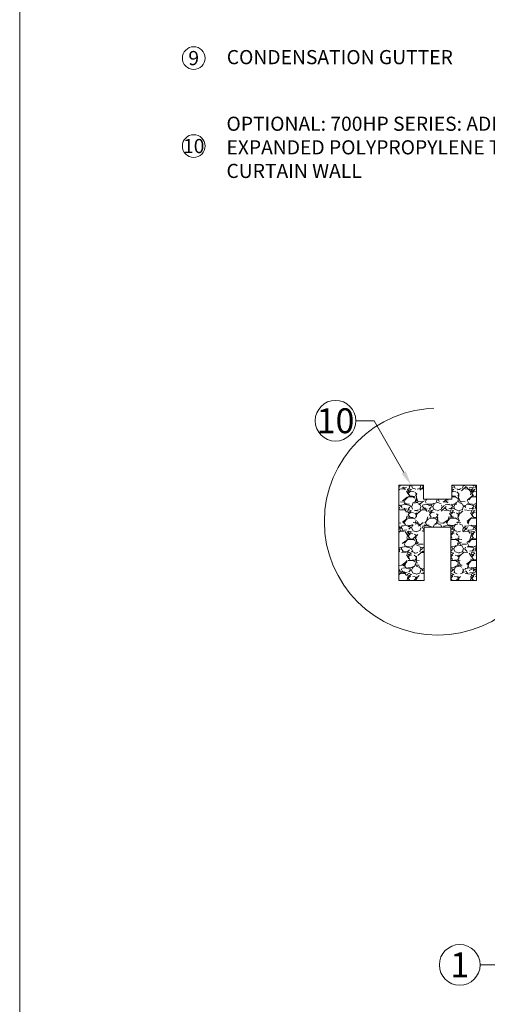
# Model space of a CAD drawing. Units: millimetres. Extents: x -183 to -3, y -122 to -46.
# Drawn here: x -137 to -135, y -94 to -89 of the extents above; entities that cross this region are included whole.
import ezdxf
from ezdxf import colors
from ezdxf.entities.mleader import LeaderData, LeaderLine
from ezdxf.math import Vec2, Vec3

# ---------------------------------------------------------------- set-up
doc = ezdxf.new("R2010")
doc.units = ezdxf.units.MM
doc.header["$LTSCALE"] = 0.375
doc.header["$MEASUREMENT"] = 0
doc.linetypes.add('HIDDEN', pattern=[0.375, 0.25, -0.125])
doc.layers.get('0').update_dxf_attribs({"linetype": 'CONTINUOUS', "lineweight": 0})
doc.layers.get('DEFPOINTS').update_dxf_attribs({"linetype": 'CONTINUOUS', "lineweight": 5})
for name, color, linetype, lineweight in [('CADRESTITRE', 4, 'CONTINUOUS', 5), ('Catalogue Texte Anglais', 7, 'CONTINUOUS', 0), ('FRAME_H', 7, 'CONTINUOUS', 0), ('FRAME_L', 215, 'CONTINUOUS', 0)]:
    doc.layers.add(name, color=color, linetype=linetype, lineweight=lineweight)
doc.layers.add('DIMENTION', color=143, linetype='CONTINUOUS')
doc.styles.add('DETAIL', font='stylu.ttf', dxfattribs={"height": 0.0625})
doc.styles.get("Standard").update_dxf_attribs({"font": 'arial.ttf', "height": 0.0625})
doc.styles.add('STYLUS BT', font='arial.ttf', dxfattribs={"height": 0.0625})

# ---------------------------------------------------------------- blocks, each defined once
blk = doc.blocks.new('JOINT_ISOL')
at = {"layer": 'FRAME_H', "linetype": 'ByBlock', "lineweight": 0, "ltscale": 0.75, "transparency": 33554559}
h = blk.add_hatch(dxfattribs=at)
h.set_pattern_fill('GRAVEL', color=6, scale=0.375)
h.set_pattern_definition([(228.012787504, (-914.5977973496961, -335.9117881283121), (-3.000000000000023, -3.375000000000001), [0.050451, -4.994658017652637]), (184.969740728, (-914.631547349696, -335.9492881283121), (4.499999999999991, 0.3750000000000132), [0.0865755, -8.570971785461248]), (132.510447078, (-914.7177973496961, -335.9567881283121), (3.750000000000044, -4.124999999999949), [0.0610455, -6.043512223537387]), (267.273689006, (-914.8640473496961, -336.0505381283121), (0.3750000000000091, 7.500000000000007), [0.07883924999999997, -7.805084265610874]), (292.833654178, (-914.867797349696, -336.1292881283121), (-1.874999999999996, 4.500000000000011), [0.07730812499999998, -7.653514923033111]), (357.273689006, (-914.8377973496961, -336.2005381283121), (-7.500000000000007, 0.3750000000000095), [0.07883924999999997, -7.805084265610874]), (37.6942404667, (-914.7590473496961, -336.2042881283121), (-4.874999999999999, -3.74999999999999), [0.104260875, -10.3218182058435]), (72.2553283749, (-914.6765473496961, -336.1405381283121), (2.62500000000001, 8.250000000000002), [0.09843299999999996, -9.74487056130502]), (121.429565615, (-914.646547349696, -336.0467881283121), (-3.000000000000007, 4.874999999999996), [0.07910625, -7.831527416148374]), (175.236358309, (-914.6877973496961, -335.9792881283121), (4.124999999999994, -0.3750000000000142), [0.090312, -4.425285967047112]), (222.397437798, (-914.777797349696, -335.9717881283121), (-4.499999999999986, -4.124999999999989), [0.116793, -11.56251562679809]), (138.814074834, (-914.492797349696, -336.0542881283121), (-2.625000000000012, 2.25), [0.03986287499999999, -3.946441804775511]), (171.46923439, (-914.522797349696, -336.0280381283121), (4.874999999999999, -0.7499999999999982), [0.075838875, -7.508066781058876]), (225, (-914.5977973496961, -336.0167881283121), (-4.163336342344337e-17, -0.3749999999999749), [0.05303287499999999, -0.4772972108899125]), (203.198590514, (-914.6240473496961, -335.9717881283121), (1.874999999999996, 0.7499999999999908), [0.02855925, -2.827355664698962]), (291.801409486, (-914.6502973496961, -335.9830381283121), (-0.3749999999998815, 1.125000000000038), [0.040388625, -1.979048177675438]), (30.96375653209999, (-914.6352973496961, -336.0205381283121), (1.12500000000002, 0.7499999999999923), [0.06559837499999999, -2.121008585566987]), (161.565051177, (-914.579047349696, -335.9867881283121), (0.7500000000000043, -0.3749999999999912), [0.04743412499999999, -1.138419997563149]), (16.389540334, (-914.867797349696, -335.9830381283121), (3.749999999999988, 1.125000000000016), [0.06645, -6.578566930001025]), (70.3461759419, (-914.804047349696, -335.9642881283121), (-1.500000000000458, -4.125000000001274), [0.055747875, -5.519027905244624]), (293.198590514, (-914.579047349696, -335.9117881283121), (-0.7499999999999889, 1.874999999999997), [0.05711812500000001, -2.798796789698963]), (343.610459666, (-914.5565473496961, -335.9642881283121), (-3.749999999999988, 1.125000000000016), [0.06644999999999997, -6.578566930000873]), (339.44395478, (-914.867797349696, -336.2155381283121), (-1.875000000000014, 0.7500000000000091), [0.06407999999999997, -3.139921404494062]), (294.775140569, (-914.8077973496961, -336.2380381283121), (-1.875000000000002, 4.125000000000001), [0.05369175, -5.315491148728499]), (66.8014094864, (-914.575297349696, -336.2867881283121), (0.7499999999999929, 1.874999999999989), [0.05711812500000001, -2.798796789698963]), (17.3540246363, (-914.552797349696, -336.2342881283121), (-4.874999999999991, -1.499999999999986), [0.062861625, -6.22328385534]), (69.44395478040002, (-914.7590473496961, -336.2867881283121), (-0.7500000000000027, -1.874999999999983), [0.03203999999999999, -3.171961404494062]), (101.309932474, (-914.5977973496961, -336.2867881283121), (-0.3749999999999865, 1.500000000000005), [0.01912125, -1.8930110675973]), (165.963756532, (-914.601547349696, -336.2680381283121), (1.124999999999984, -0.3750000000000005), [0.077308125, -1.468856484606638]), (186.009005957, (-914.6765473496961, -336.2492881283121), (3.750000000000017, 0.3749999999999937), [0.07164375, -7.092721190453551]), (303.690067526, (-914.6352973496961, -336.0542881283121), (-0.3749999999999952, 0.7499999999999947), [0.05408324999999999, -1.297998478299]), (353.157226587, (-914.605297349696, -336.0992881283121), (6.375000000000005, -0.7500000000000198), [0.09442275, -9.347835984010613]), (60.9453959009, (-914.511547349696, -336.1105381283121), (-1.499999999999991, -2.624999999999991), [0.0386085, -3.822252802870125]), (90, (-914.492797349696, -336.0767881283121), (-0.3749999999999999, 0.375), [0.0225, -0.3525]), (120.256437164, (-914.684047349696, -336.2380381283121), (1.500000000000003, -2.625000000000003), [0.0520965, -5.157569996043676]), (48.01278750420001, (-914.710297349696, -336.1930381283121), (3, 3.374999999999991), [0.100902, -4.944207017652637]), (0, (-914.642797349696, -336.1180381283121), (0.375, 0.375), [0.0975, -0.2775]), (325.3048464690001, (-914.545297349696, -336.1180381283121), (3.750000000000052, -2.624999999999934), [0.05929274999999999, -5.869977862815748]), (254.054604099, (-914.496547349696, -336.1517881283121), (-0.3750000000000142, -1.500000000000002), [0.05460075, -2.675440458480188]), (207.645975364, (-914.511547349696, -336.2042881283121), (-7.124999999999981, -3.750000000000018), [0.088899375, -8.801052818347273]), (175.42607874, (-914.590297349696, -336.2455381283121), (-4.874999999999982, 0.3750000000000005), [0.094049625, -9.310902527988336])])
h.paths.add_polyline_path([(0.6881397637795317, 0.2501968495699884), (0.4850393732799603, 0.2501968495699884), (0.25, 0.2501968495699884), (0.25, 0), (-0.25, 0), (-0.25, 0.2501968495699884), (-0.6882381889763565, 0.2501968495699884), (-0.6882381889763565, -1.437303150430012), (-0.2343011811024098, -1.437303150430012), (-0.2343011811024098, -1.150357717359157), (-0.2343011811024098, -0.4920900008237368), (0.2342027559054713, -0.4920900008237368), (0.2342027559054713, -1.150357717359157), (0.2342027559054713, -1.437303150430012), (0.6881397637795317, -1.437303150430012)])
at = {"layer": 'FRAME_L', "color": 6, "lineweight": 0}
for p, q in [((-0.2343011811024098, -1.150357717359157), (-0.2343011811024098, -0.522011260666261)), ((0.2342027559054713, -0.522011260666261), (0.2342027559054713, -1.150357717359157))]:
    blk.add_line(p, q, dxfattribs=at)
blk.add_lwpolyline([(-0.2343011811024098, -0.4920900008237368), (0.2342027559054713, -0.4920900008237368), (0.2342027559054713, -1.150357717359157), (0.2342027559054713, -1.437303150430012), (0.6881397637795317, -1.437303150430012), (0.6881397637795317, 0.2501968495699884), (0.4850393732799603, 0.2501968495699884), (0.25, 0.2501968495699884), (0.25, 0), (-0.25, 0), (-0.25, 0.2501968495699884), (-0.6882381889763565, 0.2501968495699884), (-0.6882381889763565, -1.437303150430012), (-0.2343011811024098, -1.437303150430012), (-0.2343011811024098, -1.150357717359157)], close=True, dxfattribs=at)

msp = doc.modelspace()

# ---------------------------------------------------------------- linework, layer by layer
at = {"linetype": 'Continuous', "lineweight": 0, "ltscale": 0.15}
for centre in [(-136.6480693220349, -89.49157575873394), (-136.6480693220349, -89.88013388186646)]:
    msp.add_circle(centre, 0.05001280322814641, dxfattribs=at)
at = {"color": 6, "ltscale": 0.15}
for centre in [(-136.0210565080085, -91.09368334656536), (-135.4721432356191, -93.49758641941021)]:
    msp.add_circle(centre, 0.09, dxfattribs=at)
at = {"linetype": 'HIDDEN', "ltscale": 25}
msp.add_circle((-135.5693902448375, -91.53914492238047), 0.501209225501815, dxfattribs=at)
at = {"layer": 'DEFPOINTS', "color": 3, "ltscale": 0.15}
msp.add_lwpolyline([(-137.4173921193605, -95.89395657470754), (-128.917448946071, -95.89395657470754), (-128.917448946071, -84.89403011515628), (-137.4173921193605, -84.89403011515628)], close=True, dxfattribs=at)

# ---------------------------------------------------------------- block references
at = {"layer": 'DIMENTION', "linetype": 'ByBlock', "lineweight": 0, "xscale": 0.2497310924371321, "yscale": 0.2497310924371321, "zscale": 0.2497310924371321}
msp.add_blockref('JOINT_ISOL', (-135.5701000062077, -91.4404310934687), dxfattribs=at)

# ---------------------------------------------------------------- texts
at = {"lineweight": 0, "char_height": 0.0625, "width": 0.1454457007028509, "attachment_point": 5, "style": 'DETAIL'}
for s, insert in [('\\pxqc;{\\fArial|b0|i0|c0|p34;9}', (-136.6480693220349, -89.49157575873394)), ('\\pxqc;{\\fArial|b0|i0|c0|p34;10}', (-136.6480693220349, -89.88013388186646))]:
    msp.add_mtext(s, dxfattribs=dict(at, insert=insert))
at = {"layer": 'CADRESTITRE', "color": 1, "char_height": 0.1100789742980323, "attachment_point": 5, "style": 'STYLUS BT'}
for s, insert in [('\\pxqc;10', (-136.0210565080085, -91.09368334656536)), ('\\pxqc;1', (-135.4721432356191, -93.4975864194102))]:
    msp.add_mtext_dynamic_manual_height_columns(s, width=0.2090664382316429, gutter_width=0.3125, heights=[0], dxfattribs=dict(at, insert=insert))
at = {"layer": 'Catalogue Texte Anglais', "lineweight": 0, "char_height": 0.06249999999999999, "attachment_point": 1, "style": 'DETAIL'}
for s, insert, width in [('\\pxsm1;{\\fArial|b0|i0|c0|p34;CONDENSATION GUTTER}', (-136.5019950570093, -89.45610131464858), 3.399255972658849), ('\\pxsm1;{\\fArial|b0|i0|c0|p34;OPTIONAL: 700HP SERIES: ADDITION OF AN INSULATING PROFILE IN EXPANDED POLYPROPYLENE TO IMPROVE THE PERFORMANCE OF THE CURTAIN WALL }', (-136.5032339256339, -89.75042691924327), 3.013615448730036)]:
    msp.add_mtext(s, dxfattribs=dict(at, insert=insert, width=width))

# ---------------------------------------------------------------- leaders
at = {"ltscale": 0.15}
ml = msp.add_multileader_mtext('Standard', dxfattribs=at)
ml.set_content('', color=256)
ml.set_leader_properties(color=30, linetype='ByLayer', lineweight=-1)
ml.build(insert=Vec2(0, 0))
ml.multileader.update_dxf_attribs({"text_right_attachment_type": 3, "dogleg_length": 0.1, "arrow_head_size": 0.064, "scale": 0.8})
ctx = ml.context
ctx.base_point, ctx.scale, ctx.char_height, ctx.arrow_head_size, ctx.landing_gap_size, ctx.plane_origin = Vec3(-135.9630565080085, -91.09368334656536), 0.8, 0.064, 0.064, 0.016, Vec3(-137.0861780880095, -91.71140875889854)
ctx.right_attachment, ctx.text_align_type = 3, 2
notes = []
notes.append((ctx, [(1, (1, 1, 0), (-135.8510565080085, -91.09368334656536), (-1, 0), 0.08000000000000002, [(0, [(-135.6872536301573, -91.37794916090127)], 0, [])])]))
ctx.mtext.insert, ctx.mtext.alignment, ctx.mtext.flow_direction = Vec3(-135.9470565080085, -91.06168334656536), 3, 5
ml = msp.add_multileader_mtext('Standard', dxfattribs=at)
ml.set_content('', color=256)
ml.set_leader_properties(color=30, linetype='ByLayer', lineweight=-1)
ml.build(insert=Vec2(0, 0))
ml.multileader.update_dxf_attribs({"text_right_attachment_type": 3, "dogleg_length": 0.1, "arrow_head_size": 0.064, "scale": 0.8})
ctx = ml.context
ctx.base_point, ctx.scale, ctx.char_height, ctx.arrow_head_size, ctx.landing_gap_size, ctx.plane_origin = Vec3(-135.4141432356191, -93.49758641941021), 0.8, 0.064, 0.064, 0.016, Vec3(-136.5372648156201, -94.1153118317434)
ctx.right_attachment, ctx.text_align_type = 3, 2
notes.append((ctx, [(1, (1, 1, 0), (-135.3021432356191, -93.49758641941021), (-1, 0), 0.08000000000000002, [(0, [(-135.1383403577679, -93.78185223374612)], 0, [])])]))
ctx.mtext.insert, ctx.mtext.alignment, ctx.mtext.flow_direction = Vec3(-135.3981432356191, -93.46558641941022), 3, 5
for ctx, leaders in notes:
    for number, flags, end, landing, length, lines in leaders:
        leader = LeaderData()
        leader.index, (leader.has_last_leader_line, leader.has_dogleg_vector, leader.attachment_direction) = number, flags
        leader.last_leader_point, leader.dogleg_vector, leader.dogleg_length = Vec3(end), Vec3(landing), length
        for number, points, colour, breaks in lines:
            line = LeaderLine()
            line.index, line.vertices, line.color, line.breaks = number, Vec3.list(points), colors.encode_raw_color(colour), breaks
            leader.lines.append(line)
        ctx.leaders.append(leader)

doc.saveas('drawing.dxf')
